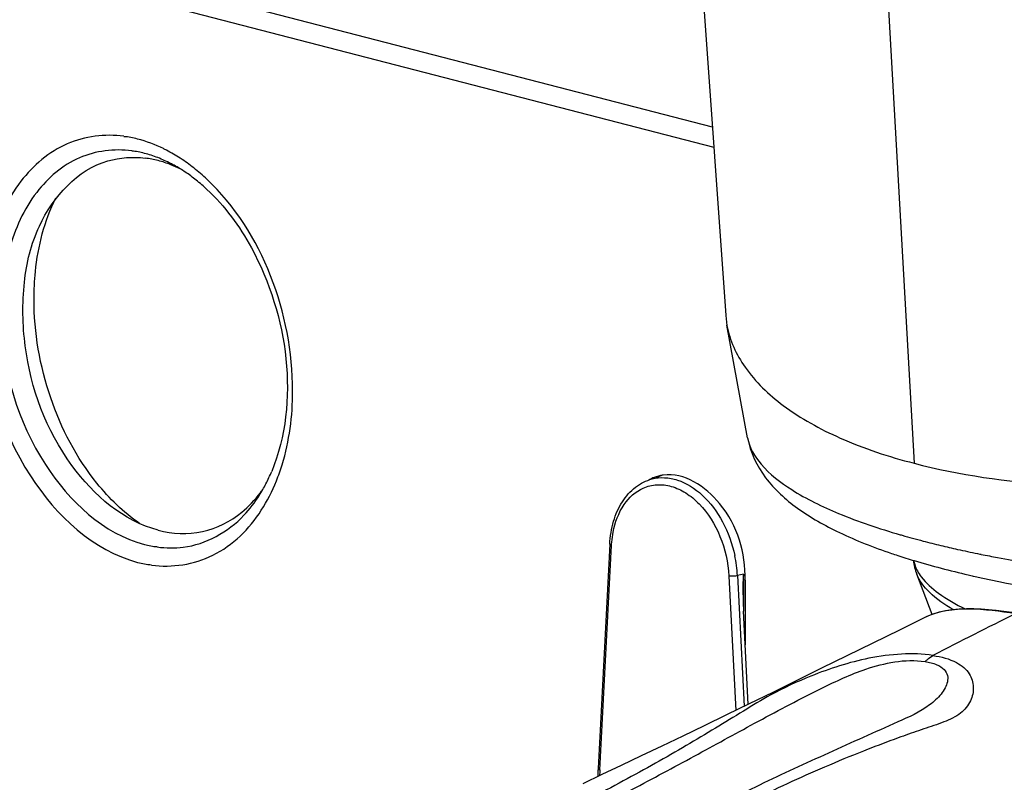
# Model space of a CAD drawing. Units: millimetres. Extents: x 0 to 420, y 0 to 297.
# Drawn here: x 286 to 292, y 94 to 98 of the extents above; entities that cross this region are included whole.
import ezdxf

# ---------------------------------------------------------------- set-up
doc = ezdxf.new("R2010")
doc.units = ezdxf.units.MM
doc.header["$LTSCALE"] = 23.1
doc.layers.get('0').update_dxf_attribs({"linetype": 'CONTINUOUS'})

msp = doc.modelspace()

# ---------------------------------------------------------------- linework, layer by layer
at = {"color": 7, "linetype": 'CONTINUOUS'}
for p, q in [((289.7698, 99.8321), (289.9961, 96.6445)), ((285.8684, 98.627), (289.93, 97.5758)), ((289.9961, 96.6447), (290.003, 96.59)), ((290.1166, 95.9682), (290.0029, 96.5903)), ((289.5894, 95.7408), (289.6271, 95.7505)), ((289.3553, 95.38), (289.2906, 94.1403)), ((291.1363, 94.9913), (291.0517, 95.2146)), ((291.3642, 95.2041), (291.3744, 95.2018)), ((290.1043, 95.1814), (290.1043, 94.8244)), ((290.121, 94.4952), (290.0949, 95.0101))]:
    msp.add_line(p, q, dxfattribs=at)
at = {"color": 9, "linetype": 'CONTINUOUS'}
for p, q in [((290.8431, 99.2884), (291.0371, 95.8278)), ((285.8684, 98.7374), (289.922, 97.6883)), ((289.3003, 94.1324), (289.365, 95.3722)), ((291.3877, 95.3282), (291.3999, 95.3257)), ((291.3999, 95.3257), (291.4081, 95.3241)), ((290.0139, 95.2042), (290.0517, 94.4613)), ((290.094, 95.2151), (290.061, 95.2065)), ((290.061, 95.2065), (290.0977, 94.4838)), ((290.1037, 95.1837), (290.0949, 95.1814)), ((290.0949, 95.1814), (290.0949, 95.0101))]:
    msp.add_line(p, q, dxfattribs=at)
at = {"color": 7, "linetype": 'CONTINUOUS'}
for points in [[(291.0975, 94.975), (290.9557, 94.9056), (290.809, 94.8336), (290.6655, 94.763), (290.5254, 94.694), (290.3887, 94.6266), (290.2556, 94.5611), (290.1261, 94.4977), (290.0002, 94.4362), (289.8775, 94.3767), (289.7582, 94.3193), (289.6422, 94.2638), (289.5288, 94.2098), (289.4182, 94.1573), (289.3106, 94.1061), (289.2055, 94.0559)], [(291.5773, 95.0022), (291.5341, 95.0082), (291.4914, 95.0134), (291.4492, 95.0176), (291.4076, 95.0208), (291.3666, 95.0227), (291.3263, 95.023), (291.2869, 95.0215), (291.2484, 95.0179), (291.2111, 95.012), (291.1752, 95.0038), (291.1409, 94.9932), (291.1083, 94.9801), (291.0975, 94.975)]]:
    msp.add_lwpolyline(points, dxfattribs=at)
at = {"color": 9, "linetype": 'CONTINUOUS'}
for centre, radius, start, end in [((286.6151, 96.8941), 0.6683, 68.8358, 75.4234), ((286.5172, 96.8088), 0.8441, 62.6649, 63.9253), ((286.4928, 96.7632), 0.8959, 56.9592, 62.6209), ((286.5868, 96.8209), 0.7467, 62.7404, 68.8398), ((286.5647, 96.7764), 0.7964, 61.3286, 62.7895), ((286.4391, 96.6809), 0.9941, 51.6212, 56.9496), ((286.3681, 96.5911), 1.1085, 46.6401, 51.6268), ((286.4727, 96.1477), 1.1205, 338.0914, 342.9852), ((292.1678, 99.5819), 4.3215, 253.7665, 253.9269), ((292.264, 99.9208), 4.6738, 253.9437, 255.4094), ((292.416, 100.5019), 5.2744, 255.4018, 256.5019), ((292.5384, 101.0109), 5.798, 256.49928, 257.4436), ((292.6589, 101.5523), 6.3526, 257.44491, 258.45674), ((289.3589, 95.1702), 0.703, 2.9641, 12.1085), ((292.7902, 102.1975), 7.011, 258.63052, 259.38636), ((292.9068, 102.8243), 7.6485, 259.39248, 260.5992), ((289.4315, 95.1813), 0.6634, 0.0087, 2.9157), ((302.4956, 72.8806), 24.6542, 116.23283, 117.42138), ((293.4762, 93.9146), 4.1816, 177.0146, 177.4521)]:
    msp.add_arc(centre, radius, start, end, dxfattribs=at)
at = {"color": 7, "linetype": 'CONTINUOUS'}
for centre, radius, start, end in [((286.7141, 96.9439), 0.5754, 75.4512, 82.6653), ((286.6995, 96.8889), 0.6324, 68.6439, 75.4191), ((286.676, 96.8276), 0.698, 64.1692, 68.6773), ((286.571, 96.7891), 0.7823, 58.4722, 61.2935), ((286.5442, 96.7452), 0.8337, 56.1445, 58.4774), ((286.5032, 96.685), 0.9066, 51.3438, 56.1114), ((286.4449, 96.6119), 1, 46.8653, 51.3517), ((286.6473, 96.127), 0.9069, 332.9214, 337.7013), ((289.6861, 95.5254), 0.2394, 114.1411, 118.6554), ((289.6846, 95.5288), 0.2357, 107.919, 114.1419), ((289.7229, 95.537), 0.2374, 108.6255, 118.0568), ((289.6842, 95.53), 0.2344, 104.5224, 107.9139), ((289.6843, 95.5297), 0.2348, 99.7788, 104.5207), ((289.6845, 95.5285), 0.2359, 98.1411, 99.7806), ((286.759, 96.0678), 0.7804, 327.726, 330.3669), ((286.8637, 96.089), 0.7032, 322.8066, 324.6455), ((286.7142, 96.0933), 0.832, 330.3656, 332.89), ((292.0301, 98.6199), 3.4752, 251.2268, 251.8366), ((294.3942, 94.9243), 4.31, 176.1318, 176.5964), ((292.6213, 100.7593), 5.6957, 256.9652, 257.2499), ((293.506, 93.9204), 4.2211, 177.0148, 177.6218)]:
    msp.add_arc(centre, radius, start, end, dxfattribs=at)
at = {"color": 9, "linetype": 'CONTINUOUS'}
for points, knots in [([(286.669, 97.6354), (286.5649, 97.6496), (286.3383, 97.621), (286.0682, 97.3889), (285.9109, 97.0343), (285.8575, 96.46), (286.0559, 95.7663), (286.5, 95.3432), (286.7456, 95.2797)], [0, 0, 0, 0, 0.101176, 0.206844, 0.328335, 0.466248, 0.755671, 1, 1, 1, 1]), ([(286.7125, 97.5548), (286.6164, 97.5679), (286.4071, 97.5415), (286.1576, 97.3271), (286.0122, 96.9995), (285.9629, 96.469), (286.1462, 95.8281), (286.5565, 95.4373), (286.7833, 95.3786)], [0, 0, 0, 0, 0.101173, 0.206841, 0.328333, 0.466248, 0.755675, 1, 1, 1, 1]), ([(287.5442, 95.8198), (287.5844, 95.9508), (287.6569, 96.507), (287.4353, 97.1085), (287.1292, 97.3971)], [0, 0, 0, 0, 0.245796, 1, 1, 1, 1]), ([(290.1166, 95.9682), (290.1264, 95.9144), (290.1953, 95.7984), (290.3765, 95.6624), (290.6384, 95.5351), (290.8444, 95.4663), (290.9597, 95.4327)], [0, 0, 0, 0, 0.158632, 0.371309, 0.651614, 1, 1, 1, 1]), ([(289.5894, 95.7408), (289.6117, 95.7465), (289.6594, 95.7514), (289.7593, 95.7322), (289.8799, 95.6533), (289.9883, 95.5047), (290.0325, 95.3825), (290.0463, 95.3176)], [0, 0, 0, 0, 0.100775, 0.206035, 0.44001, 0.709732, 1, 1, 1, 1]), ([(289.374, 95.4472), (289.3844, 95.5007), (289.4191, 95.5988), (289.4978, 95.6716), (289.5404, 95.6906)], [0, 0, 0, 0, 0.539328, 1, 1, 1, 1]), ([(289.5404, 95.6906), (289.564, 95.7011), (289.6164, 95.7138), (289.6989, 95.7034), (289.7794, 95.6655), (289.8815, 95.5799), (289.9771, 95.4244), (290.0101, 95.2791), (290.0139, 95.2042)], [0, 0, 0, 0, 0.099411, 0.202418, 0.314291, 0.437347, 0.711292, 1, 1, 1, 1]), ([(286.9978, 95.3636), (287.123, 95.3793), (287.2901, 95.473), (287.3939, 95.6115), (287.4189, 95.6511)], [0, 0, 0, 0, 0.729427, 1, 1, 1, 1]), ([(286.8221, 95.2645), (286.9356, 95.2491), (287.1864, 95.2876), (287.363, 95.4651), (287.429, 95.5674)], [0, 0, 0, 0, 0.484636, 1, 1, 1, 1]), ([(289.365, 95.3722), (289.3653, 95.3786), (289.3671, 95.4037), (289.3705, 95.4287), (289.374, 95.4472)], [0, 0, 0, 0, 0.25416, 1, 1, 1, 1]), ([(289.365, 95.3722), (289.3636, 95.3727), (289.3599, 95.3742), (289.3551, 95.3773), (289.3553, 95.38)], [0, 0, 0, 0, 0.357441, 1, 1, 1, 1]), ([(291.0348, 95.2904), (291.0362, 95.2828), (291.0444, 95.2504), (291.0612, 95.2206), (291.0765, 95.2002)], [0, 0, 0, 0, 0.234099, 1, 1, 1, 1]), ([(290.061, 95.2065), (290.0534, 95.2045), (290.0376, 95.2029), (290.0217, 95.203), (290.0139, 95.2042)], [0, 0, 0, 0, 0.50234, 1, 1, 1, 1]), ([(291.2535, 95.0184), (291.2064, 95.0455), (291.1271, 95.0988), (291.0662, 95.1765), (291.0517, 95.2146)], [0, 0, 0, 0, 0.571385, 1, 1, 1, 1]), ([(291.0765, 95.2002), (291.1029, 95.1648), (291.1801, 95.0969), (291.2687, 95.0476), (291.3199, 95.0228)], [0, 0, 0, 0, 0.436359, 1, 1, 1, 1]), ([(291.5979, 94.9955), (291.5121, 95.0088), (291.3459, 95.032), (291.171, 95.0109), (291.0975, 94.975)], [0, 0, 0, 0, 0.514762, 1, 1, 1, 1]), ([(291.1415, 94.7647), (291.0845, 94.774), (290.9648, 94.777), (290.7361, 94.7463), (290.4926, 94.6671), (290.2633, 94.5613), (290.092, 94.4563), (289.9373, 94.3617), (289.7758, 94.2647), (289.6057, 94.1674), (289.4279, 94.07), (289.245, 93.972), (289.0613, 93.8721), (288.8817, 93.7687), (288.738, 93.6779), (288.6286, 93.6024), (288.5504, 93.5448), (288.4756, 93.4857), (288.4045, 93.4255), (288.34, 93.3636), (288.2939, 93.3086), (288.2695, 93.2618), (288.261, 93.2245), (288.281, 93.1806), (288.3158, 93.1711), (288.3354, 93.1679)], [0, 0, 0, 0, 0.050429, 0.103401, 0.200707, 0.272208, 0.323221, 0.375679, 0.430391, 0.487405, 0.54651, 0.60716, 0.668322, 0.728835, 0.787794, 0.816524, 0.844711, 0.872419, 0.899617, 0.925907, 0.950407, 0.961574, 0.971869, 0.982616, 1, 1, 1, 1]), ([(291.1416, 94.7647), (291.1864, 94.7577), (291.2625, 94.74), (291.3469, 94.6731), (291.371, 94.5895), (291.3538, 94.5081), (291.2936, 94.4369), (291.1983, 94.3936), (291.0901, 94.359), (290.9781, 94.32), (290.8668, 94.2789), (290.7211, 94.2226), (290.5437, 94.1495), (290.3372, 94.0576), (290.1379, 93.9623), (289.9436, 93.8638), (289.7502, 93.7627), (289.5529, 93.6599), (289.3476, 93.5558), (289.1318, 93.4508), (288.9444, 93.3617), (288.7859, 93.289), (288.6545, 93.2331), (288.5331, 93.19), (288.4245, 93.1666), (288.3646, 93.163), (288.3354, 93.1679)], [0, 0, 0, 0, 0.036733, 0.062102, 0.082787, 0.103672, 0.127037, 0.155279, 0.187025, 0.219216, 0.251227, 0.283005, 0.345564, 0.406501, 0.465898, 0.524317, 0.582769, 0.642466, 0.704357, 0.769001, 0.836668, 0.872222, 0.910089, 0.952311, 0.976074, 1, 1, 1, 1]), ([(291.0979, 94.7312), (291.1014, 94.7348), (291.1146, 94.7475), (291.1296, 94.7585), (291.1416, 94.7647)], [0, 0, 0, 0, 0.26901, 1, 1, 1, 1]), ([(288.3513, 93.1798), (288.3418, 93.1815), (288.3252, 93.1859), (288.3101, 93.2108), (288.3184, 93.2424), (288.3379, 93.2741), (288.3639, 93.3057), (288.3938, 93.3364), (288.4375, 93.377), (288.496, 93.4256), (288.5696, 93.4819), (288.6458, 93.537), (288.7243, 93.5909), (288.8328, 93.6616), (288.9734, 93.7471), (289.1468, 93.8455), (289.323, 93.941), (289.556, 94.0648), (289.8409, 94.2175), (290.1806, 94.4052), (290.4869, 94.5669), (290.7365, 94.6845), (290.93, 94.7352), (291.0427, 94.7405), (291.098, 94.7312)], [0, 0, 0, 0, 0.008877, 0.014483, 0.024765, 0.036342, 0.048887, 0.062041, 0.07558, 0.103377, 0.131708, 0.160369, 0.189391, 0.218844, 0.278895, 0.339954, 0.401345, 0.46235, 0.581369, 0.697221, 0.817475, 0.898761, 0.948719, 1, 1, 1, 1]), ([(291.098, 94.7312), (291.1201, 94.7277), (291.1583, 94.7192), (291.2038, 94.6926), (291.2247, 94.6558), (291.2231, 94.6185), (291.209, 94.5837), (291.178, 94.538), (291.0965, 94.4632), (290.9431, 94.3961), (290.7554, 94.3116), (290.5634, 94.2256), (290.3725, 94.1383), (290.184, 94.0494), (289.9987, 93.9582), (289.816, 93.8644), (289.6336, 93.7683), (289.4486, 93.6702), (289.2583, 93.5704), (289.06, 93.4699), (288.8894, 93.3847), (288.7473, 93.3145), (288.6325, 93.2599), (288.5282, 93.2149), (288.4338, 93.1851), (288.3791, 93.1757), (288.3513, 93.1798)], [0, 0, 0, 0, 0.019678, 0.033975, 0.044757, 0.054835, 0.065598, 0.077283, 0.102942, 0.161166, 0.222244, 0.283792, 0.345219, 0.406097, 0.46629, 0.526027, 0.585943, 0.646813, 0.70935, 0.77415, 0.841434, 0.876355, 0.912929, 0.95284, 0.975419, 1, 1, 1, 1]), ([(292.3781, 94.437), (292.3274, 94.4005), (292.2487, 94.351), (292.152, 94.3038), (292.0967, 94.2809), (292.0552, 94.2653), (292.0121, 94.2549), (291.9533, 94.2517), (291.8792, 94.2353), (291.801, 94.1858), (291.7072, 94.1035), (291.5907, 94), (291.4401, 93.8947), (291.2919, 93.795), (291.0953, 93.6709), (290.8523, 93.517), (290.5652, 93.3245), (290.2763, 93.1268), (290.0828, 92.9923), (289.9818, 92.929)], [0, 0, 0, 0, 0.065766, 0.097575, 0.113249, 0.128784, 0.144171, 0.159688, 0.190792, 0.222704, 0.255871, 0.322362, 0.386536, 0.449152, 0.510502, 0.63132, 0.751992, 0.874476, 1, 1, 1, 1]), ([(289.2906, 94.1403), (289.2906, 94.1395), (289.2921, 94.1352), (289.2969, 94.1336), (289.3003, 94.1324)], [0, 0, 0, 0, 0.16454, 1, 1, 1, 1])]:
    msp.add_open_spline(points, degree=3, knots=knots, dxfattribs=at)
for points in [[(286.7456, 97.6203), (286.7206, 97.6268), (286.6951, 97.6335), (286.6693, 97.6331)], [(286.8882, 97.567), (286.8426, 97.5893), (286.7947, 97.6076), (286.7456, 97.6203)], [(286.7833, 97.5408), (286.7602, 97.5468), (286.7366, 97.5531), (286.7128, 97.5526)], [(287.429, 95.5674), (287.462, 95.6184), (287.4896, 95.6732), (287.5123, 95.7296)], [(286.7833, 95.3786), (286.8063, 95.3727), (286.8299, 95.3664), (286.8537, 95.3668)], [(286.854, 95.3647), (286.9015, 95.3582), (286.9502, 95.3577), (286.9978, 95.3636)], [(286.7456, 95.2797), (286.7705, 95.2732), (286.796, 95.2664), (286.8218, 95.2669)], [(290.0949, 95.1814), (290.094, 95.1812), (290.0921, 95.1811), (290.0923, 95.1802)]]:
    msp.add_open_spline(points, degree=3, dxfattribs=at)
at = {"color": 7, "linetype": 'CONTINUOUS'}
for points, knots in [([(286.8587, 95.4576), (286.6666, 95.5074), (286.3085, 95.8197), (286.1136, 96.3537), (286.1049, 96.8199), (286.195, 97.2089), (286.4132, 97.4514), (286.5807, 97.4996)], [0, 0, 0, 0, 0.237922, 0.521706, 0.662408, 0.790968, 1, 1, 1, 1]), ([(287.1286, 97.3417), (287.2275, 97.2492), (287.5543, 96.8052), (287.6435, 96.1653), (287.4864, 95.7829)], [0, 0, 0, 0, 0.246722, 1, 1, 1, 1]), ([(286.1728, 96.7349), (286.1728, 96.7858), (286.1821, 96.9771), (286.2303, 97.1684), (286.2931, 97.2943)], [0, 0, 0, 0, 0.265903, 1, 1, 1, 1]), ([(286.7556, 95.4949), (286.667, 95.5564), (286.4585, 95.76), (286.2362, 96.1855), (286.1728, 96.5506), (286.1728, 96.7349)], [0, 0, 0, 0, 0.228788, 0.60903, 1, 1, 1, 1]), ([(290.003, 96.59), (290.0181, 96.5075), (290.0984, 96.3349), (290.3231, 96.123), (290.645, 95.9466), (290.8978, 95.8638), (291.0371, 95.8278)], [0, 0, 0, 0, 0.187205, 0.409366, 0.679042, 1, 1, 1, 1]), ([(290.1166, 95.9682), (290.1311, 95.8889), (290.2047, 95.7369), (290.3939, 95.5671), (290.634, 95.433), (290.8139, 95.3628), (290.9117, 95.3296)], [0, 0, 0, 0, 0.227572, 0.456216, 0.708607, 1, 1, 1, 1]), ([(291.0371, 95.8278), (291.2897, 95.7624), (291.8486, 95.6834), (293.0526, 95.6799), (293.9893, 95.8097), (294.62, 95.9256)], [0, 0, 0, 0, 0.217046, 0.466597, 1, 1, 1, 1]), ([(289.3553, 95.38), (289.3575, 95.4228), (289.3704, 95.505), (289.4178, 95.6152), (289.4914, 95.6996), (289.5563, 95.7322), (289.5894, 95.7408)], [0, 0, 0, 0, 0.28075, 0.539097, 0.77605, 1, 1, 1, 1]), ([(290.1043, 95.1814), (290.1043, 95.3302), (290.0328, 95.6009), (289.7662, 95.7785), (289.6511, 95.7621)], [0, 0, 0, 0, 0.561247, 1, 1, 1, 1]), ([(286.8587, 95.4576), (286.9377, 95.4372), (287.1069, 95.4293), (287.2584, 95.5056), (287.321, 95.5566)], [0, 0, 0, 0, 0.502676, 1, 1, 1, 1]), ([(290.9468, 95.3178), (290.9771, 95.3079), (291.1058, 95.2676), (291.2364, 95.2336), (291.3366, 95.2104)], [0, 0, 0, 0, 0.236948, 1, 1, 1, 1]), ([(291.3744, 95.2018), (291.606, 95.1498), (292.1026, 95.0685), (293.1509, 94.9817), (293.9686, 94.9957), (294.5156, 95.0453)], [0, 0, 0, 0, 0.225664, 0.477669, 1, 1, 1, 1])]:
    msp.add_open_spline(points, degree=3, knots=knots, dxfattribs=at)
for points in [[(286.5807, 97.4996), (286.6472, 97.5188), (286.719, 97.5234), (286.7876, 97.5146)], [(287.321, 95.5566), (287.3594, 95.5879), (287.3939, 95.6245), (287.4239, 95.664)], [(291.0335, 95.2907), (291.0362, 95.2647), (291.0425, 95.239), (291.0517, 95.2146)], [(290.0918, 95.1802), (290.091, 95.1666), (290.0909, 95.153), (290.0909, 95.1395)], [(290.0909, 95.1395), (290.0912, 95.0963), (290.0927, 95.0532), (290.0949, 95.0101)]]:
    msp.add_open_spline(points, degree=3, dxfattribs=at)

doc.saveas('drawing.dxf')
